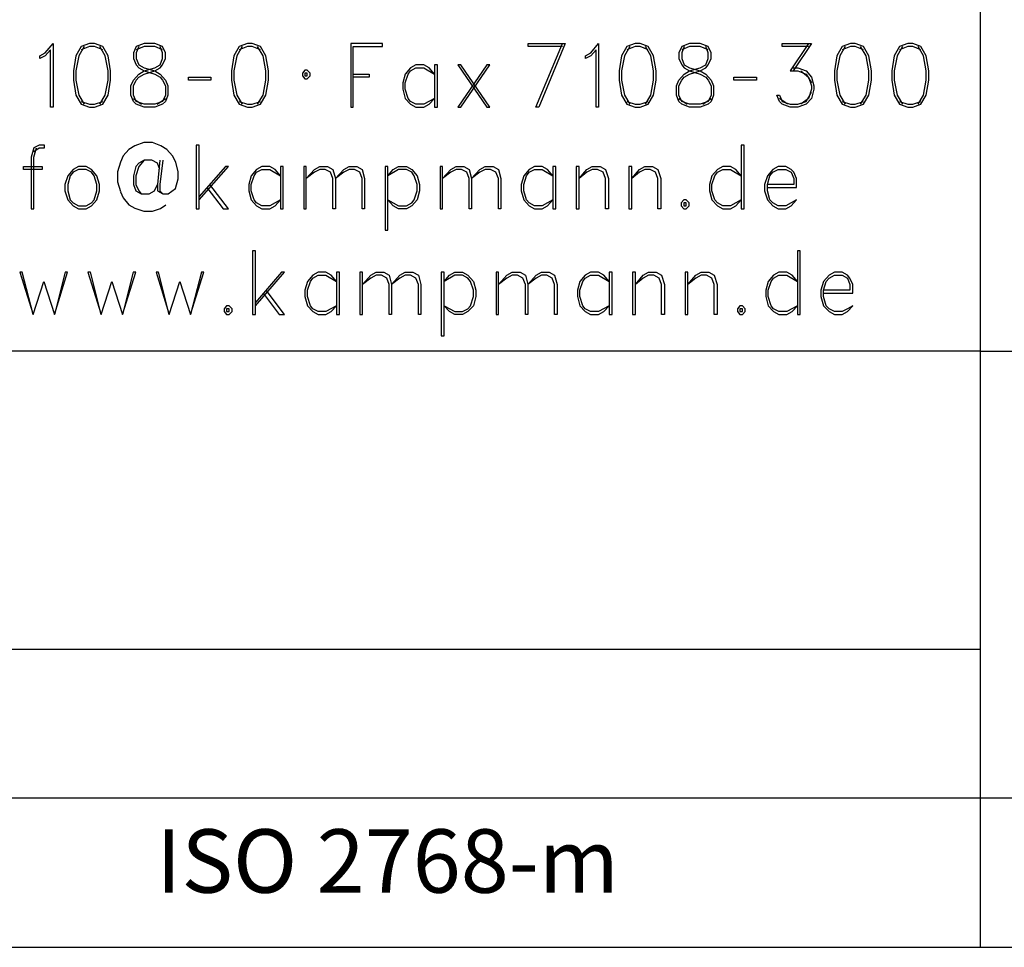
# Model space of a CAD drawing. Units: inches. Extents: x 5479 to 8526, y 8405 to 12877.
# Drawn here: x 6742 to 7162, y 8496 to 8891 of the extents above; entities that cross this region are included whole.
import ezdxf

# ---------------------------------------------------------------- set-up
doc = ezdxf.new("R2010")
doc.units = ezdxf.units.IN
for name, color, linetype in [('1', 7, 'Continuous'), ('102', 7, 'Continuous'), ('500', 7, 'Continuous')]:
    doc.layers.add(name, color=color, linetype=linetype)
doc.styles.add('CONVERTER_12', font='txt.shx', dxfattribs={"width": 0.81})

# ---------------------------------------------------------------- blocks, each defined once
blk = doc.blocks.new('KOPF_OLD', base_point=(144.963, 533.093))
at = {"layer": '1', "color": 7, "linetype": 'Continuous'}
for p, q in [((452.81, 559.407), (452.81, 605.241)), ((452.81, 573.51), (416.66, 573.51)), ((524.876, 559.407), (370.71, 559.407))]:
    blk.add_line(p, q, dxfattribs=at)
at = {"layer": '1', "color": 2, "linetype": 'Continuous'}
for p, q in [((370.71, 566.459), (452.81, 566.459)), ((524.876, 562.933), (370.71, 562.933))]:
    blk.add_line(p, q, dxfattribs=at)
at = {"layer": '102', "color": 2, "linetype": 'Continuous'}
for p, q in [((430.697, 580.566), (430.881, 580.785)), ((430.881, 580.785), (430.881, 579.278)), ((431.549, 580.716), (431.422, 580.497)), ((431.618, 580.716), (431.491, 580.497)), ((431.744, 580.785), (431.549, 580.716)), ((431.744, 580.716), (431.549, 580.635)), ((431.859, 580.785), (431.744, 580.785)), ((431.859, 580.716), (431.744, 580.716)), ((432.055, 580.716), (431.859, 580.785)), ((432.055, 580.635), (431.859, 580.716)), ((432.112, 580.497), (431.986, 580.716)), ((432.182, 580.497), (432.055, 580.716)), ((432.849, 580.716), (432.78, 580.566)), ((433.033, 580.785), (432.849, 580.716)), ((433.033, 580.716), (432.849, 580.635)), ((432.906, 580.716), (432.849, 580.566)), ((433.286, 580.785), (433.033, 580.785)), ((433.286, 580.716), (433.033, 580.716)), ((433.47, 580.716), (433.286, 580.785)), ((433.47, 580.635), (433.286, 580.716)), ((433.47, 580.566), (433.413, 580.716)), ((433.539, 580.566), (433.47, 580.716)), ((435.282, 580.716), (435.155, 580.497)), ((435.351, 580.716), (435.225, 580.497)), ((435.478, 580.785), (435.282, 580.716)), ((435.478, 580.716), (435.282, 580.635)), ((435.593, 580.785), (435.478, 580.785)), ((435.593, 580.716), (435.478, 580.716)), ((435.788, 580.716), (435.593, 580.785)), ((435.788, 580.635), (435.593, 580.716)), ((435.846, 580.497), (435.719, 580.716)), ((435.915, 580.497), (435.788, 580.716)), ((437.92, 580.785), (437.92, 579.278)), ((438.668, 580.785), (437.92, 580.785)), ((437.978, 580.716), (438.668, 580.716)), ((437.978, 579.278), (437.978, 580.716)), ((438.668, 580.716), (438.668, 580.785)), ((442.113, 580.785), (442.988, 580.785)), ((442.113, 580.716), (442.113, 580.785)), ((442.93, 580.716), (442.113, 580.716)), ((442.298, 579.278), (442.93, 580.785)), ((442.988, 580.785), (442.367, 579.278)), ((443.598, 580.566), (443.782, 580.785)), ((443.782, 580.785), (443.782, 579.278)), ((444.449, 580.716), (444.322, 580.497)), ((444.518, 580.716), (444.391, 580.497)), ((444.645, 580.785), (444.449, 580.716)), ((444.645, 580.716), (444.449, 580.635)), ((444.76, 580.785), (444.645, 580.785)), ((444.76, 580.716), (444.645, 580.716)), ((444.955, 580.716), (444.76, 580.785)), ((444.955, 580.635), (444.76, 580.716)), ((445.013, 580.497), (444.886, 580.716)), ((445.082, 580.497), (444.955, 580.716)), ((445.749, 580.716), (445.68, 580.566)), ((445.933, 580.785), (445.749, 580.716)), ((445.933, 580.716), (445.749, 580.635)), ((445.807, 580.716), (445.749, 580.566)), ((446.186, 580.785), (445.933, 580.785)), ((446.186, 580.716), (445.933, 580.716)), ((446.37, 580.716), (446.186, 580.785)), ((446.37, 580.635), (446.186, 580.716)), ((446.37, 580.566), (446.313, 580.716)), ((446.439, 580.566), (446.37, 580.716)), ((448.125, 580.785), (448.815, 580.785)), ((448.125, 580.716), (448.125, 580.785)), ((448.746, 580.716), (448.125, 580.716)), ((448.746, 580.785), (448.309, 580.141)), ((448.815, 580.785), (448.378, 580.141)), ((449.54, 580.716), (449.413, 580.497)), ((449.609, 580.716), (449.482, 580.497)), ((449.735, 580.785), (449.54, 580.716)), ((449.735, 580.716), (449.54, 580.635)), ((449.85, 580.785), (449.735, 580.785)), ((449.85, 580.716), (449.735, 580.716)), ((450.046, 580.716), (449.85, 580.785)), ((450.046, 580.635), (449.85, 580.716)), ((450.104, 580.497), (449.977, 580.716)), ((450.173, 580.497), (450.046, 580.716)), ((450.897, 580.716), (450.771, 580.497)), ((450.966, 580.716), (450.84, 580.497)), ((451.093, 580.785), (450.897, 580.716)), ((451.093, 580.716), (450.897, 580.635)), ((451.208, 580.785), (451.093, 580.785)), ((451.208, 580.716), (451.093, 580.716)), ((451.404, 580.716), (451.208, 580.785)), ((451.404, 580.635), (451.208, 580.716)), ((451.461, 580.497), (451.335, 580.716)), ((451.53, 580.497), (451.404, 580.716)), ((430.571, 580.497), (430.697, 580.566)), ((430.571, 580.428), (430.571, 580.497)), ((430.697, 580.497), (430.571, 580.428)), ((430.824, 580.635), (430.697, 580.497)), ((430.824, 579.278), (430.824, 580.635)), ((431.422, 580.497), (431.365, 580.141)), ((431.491, 580.497), (431.422, 580.141)), ((432.182, 580.141), (432.112, 580.497)), ((432.239, 580.141), (432.182, 580.497)), ((432.78, 580.566), (432.78, 580.428)), ((432.78, 580.428), (432.849, 580.279)), ((432.849, 580.566), (432.849, 580.428)), ((432.849, 580.428), (432.906, 580.279)), ((433.413, 580.279), (433.47, 580.428)), ((433.47, 580.428), (433.47, 580.566)), ((433.47, 580.279), (433.539, 580.428)), ((433.539, 580.428), (433.539, 580.566)), ((435.155, 580.497), (435.098, 580.141)), ((435.225, 580.497), (435.155, 580.141)), ((435.915, 580.141), (435.846, 580.497)), ((435.972, 580.141), (435.915, 580.497)), ((443.471, 580.497), (443.598, 580.566)), ((443.471, 580.428), (443.471, 580.497)), ((443.598, 580.497), (443.471, 580.428)), ((443.724, 580.635), (443.598, 580.497)), ((443.724, 579.278), (443.724, 580.635)), ((444.322, 580.497), (444.265, 580.141)), ((444.391, 580.497), (444.322, 580.141)), ((445.082, 580.141), (445.013, 580.497)), ((445.139, 580.141), (445.082, 580.497)), ((445.68, 580.566), (445.68, 580.428)), ((445.68, 580.428), (445.749, 580.279)), ((445.749, 580.566), (445.749, 580.428)), ((445.749, 580.428), (445.807, 580.279)), ((446.313, 580.279), (446.37, 580.428)), ((446.37, 580.428), (446.37, 580.566)), ((446.37, 580.279), (446.439, 580.428)), ((446.439, 580.428), (446.439, 580.566)), ((449.413, 580.497), (449.356, 580.141)), ((449.482, 580.497), (449.413, 580.141)), ((450.173, 580.141), (450.104, 580.497)), ((450.23, 580.141), (450.173, 580.497)), ((450.771, 580.497), (450.713, 580.141)), ((450.84, 580.497), (450.771, 580.141)), ((451.53, 580.141), (451.461, 580.497)), ((451.588, 580.141), (451.53, 580.497)), ((432.849, 580.279), (432.906, 580.21)), ((432.906, 580.279), (433.033, 580.21)), ((432.906, 580.21), (433.033, 580.141)), ((433.033, 580.141), (433.286, 580.21)), ((433.033, 580.21), (433.286, 580.141)), ((433.286, 580.21), (433.413, 580.279)), ((433.286, 580.141), (433.413, 580.21)), ((433.413, 580.21), (433.47, 580.279)), ((439.335, 580.21), (439.209, 580.06)), ((439.462, 580.279), (439.335, 580.21)), ((439.335, 580.141), (439.462, 580.21)), ((439.646, 580.279), (439.462, 580.279)), ((439.462, 580.21), (439.646, 580.21)), ((439.772, 580.21), (439.646, 580.279)), ((439.646, 580.21), (439.899, 580.06)), ((439.899, 580.06), (439.772, 580.21)), ((439.899, 580.279), (439.899, 579.278)), ((439.968, 580.279), (439.899, 580.279)), ((439.968, 579.278), (439.968, 580.279)), ((441.141, 580.279), (440.451, 579.278)), ((440.451, 580.279), (441.141, 579.278)), ((440.52, 580.279), (440.451, 580.279)), ((440.52, 579.278), (441.21, 580.279)), ((441.21, 579.278), (440.52, 580.279)), ((441.21, 580.279), (441.141, 580.279)), ((445.749, 580.279), (445.807, 580.21)), ((445.807, 580.279), (445.933, 580.21)), ((445.807, 580.21), (445.933, 580.141)), ((445.933, 580.141), (446.186, 580.21)), ((445.933, 580.21), (446.186, 580.141)), ((446.186, 580.21), (446.313, 580.279)), ((446.186, 580.141), (446.313, 580.21)), ((446.313, 580.21), (446.37, 580.279)), ((448.378, 580.21), (448.493, 580.21)), ((448.493, 580.21), (448.688, 580.141)), ((431.365, 580.141), (431.365, 579.922)), ((431.422, 580.141), (431.422, 579.922)), ((432.182, 579.922), (432.182, 580.141)), ((432.239, 579.922), (432.239, 580.141)), ((432.78, 579.922), (432.906, 580.06)), ((432.849, 579.922), (432.906, 579.991)), ((432.906, 580.06), (433.033, 580.141)), ((432.906, 579.991), (433.033, 580.06)), ((433.033, 580.06), (433.286, 580.141)), ((433.033, 580.141), (433.286, 580.06)), ((433.286, 580.141), (433.413, 580.06)), ((433.286, 580.06), (433.413, 579.991)), ((433.413, 580.06), (433.539, 579.922)), ((433.413, 579.991), (433.47, 579.922)), ((434.08, 579.991), (434.615, 579.991)), ((434.08, 579.922), (434.08, 579.991)), ((434.615, 579.991), (434.615, 579.922)), ((435.098, 580.141), (435.098, 579.922)), ((435.155, 580.141), (435.155, 579.922)), ((435.915, 579.922), (435.915, 580.141)), ((435.972, 579.922), (435.972, 580.141)), ((436.836, 580.156), (436.778, 580.087)), ((436.778, 580.087), (436.778, 580.018)), ((436.778, 580.018), (436.836, 579.949)), ((436.893, 580.156), (436.836, 580.156)), ((436.893, 580.087), (436.836, 580.087)), ((436.836, 580.087), (436.836, 580.018)), ((436.836, 580.018), (436.893, 580.018)), ((436.962, 580.087), (436.893, 580.156)), ((436.893, 580.018), (436.893, 580.087)), ((436.893, 579.949), (436.962, 580.018)), ((436.962, 580.018), (436.962, 580.087)), ((437.978, 580.06), (438.357, 580.06)), ((438.357, 579.991), (437.978, 579.991)), ((438.357, 580.06), (438.357, 579.991)), ((439.209, 580.06), (439.151, 579.853)), ((439.209, 579.853), (439.278, 580.06)), ((439.278, 580.06), (439.335, 580.141)), ((444.265, 580.141), (444.265, 579.922)), ((444.322, 580.141), (444.322, 579.922)), ((445.082, 579.922), (445.082, 580.141)), ((445.139, 579.922), (445.139, 580.141)), ((445.68, 579.922), (445.807, 580.06)), ((445.749, 579.922), (445.807, 579.991)), ((445.807, 580.06), (445.933, 580.141)), ((445.807, 579.991), (445.933, 580.06)), ((445.933, 580.06), (446.186, 580.141)), ((445.933, 580.141), (446.186, 580.06)), ((446.186, 580.141), (446.313, 580.06)), ((446.186, 580.06), (446.313, 579.991)), ((446.313, 580.06), (446.439, 579.922)), ((446.313, 579.991), (446.37, 579.922)), ((446.98, 579.991), (447.515, 579.991)), ((446.98, 579.922), (446.98, 579.991)), ((447.515, 579.991), (447.515, 579.922)), ((448.309, 580.141), (448.493, 580.141)), ((448.493, 580.141), (448.688, 580.06)), ((448.562, 580.141), (448.746, 579.991)), ((448.688, 580.141), (448.815, 579.991)), ((448.688, 580.06), (448.815, 579.853)), ((448.746, 579.991), (448.815, 579.784)), ((448.815, 579.991), (448.873, 579.784)), ((449.356, 580.141), (449.356, 579.922)), ((449.413, 580.141), (449.413, 579.922)), ((450.173, 579.922), (450.173, 580.141)), ((450.23, 579.922), (450.23, 580.141)), ((450.713, 580.141), (450.713, 579.922)), ((450.771, 580.141), (450.771, 579.922)), ((451.53, 579.922), (451.53, 580.141)), ((451.588, 579.922), (451.588, 580.141)), ((431.365, 579.922), (431.422, 579.565)), ((431.422, 579.922), (431.491, 579.565)), ((432.112, 579.565), (432.182, 579.922)), ((432.182, 579.565), (432.239, 579.922)), ((432.722, 579.784), (432.78, 579.922)), ((432.722, 579.565), (432.722, 579.784)), ((432.78, 579.784), (432.849, 579.922)), ((432.78, 579.565), (432.78, 579.784)), ((433.47, 579.922), (433.539, 579.784)), ((433.539, 579.922), (433.597, 579.784)), ((433.539, 579.784), (433.539, 579.565)), ((433.597, 579.784), (433.597, 579.565)), ((434.615, 579.922), (434.08, 579.922)), ((435.098, 579.922), (435.155, 579.565)), ((435.155, 579.922), (435.225, 579.565)), ((435.846, 579.565), (435.915, 579.922)), ((435.915, 579.565), (435.972, 579.922)), ((436.836, 579.949), (436.893, 579.949)), ((439.151, 579.853), (439.151, 579.704)), ((439.209, 579.704), (439.209, 579.853)), ((444.265, 579.922), (444.322, 579.565)), ((444.322, 579.922), (444.391, 579.565)), ((445.013, 579.565), (445.082, 579.922)), ((445.082, 579.565), (445.139, 579.922)), ((445.622, 579.784), (445.68, 579.922)), ((445.622, 579.565), (445.622, 579.784)), ((445.68, 579.784), (445.749, 579.922)), ((445.68, 579.565), (445.68, 579.784)), ((446.37, 579.922), (446.439, 579.784)), ((446.439, 579.922), (446.497, 579.784)), ((446.439, 579.784), (446.439, 579.565)), ((446.497, 579.784), (446.497, 579.565)), ((447.515, 579.922), (446.98, 579.922)), ((448.815, 579.784), (448.815, 579.704)), ((448.873, 579.784), (448.873, 579.704)), ((449.356, 579.922), (449.413, 579.565)), ((449.413, 579.922), (449.482, 579.565)), ((450.104, 579.565), (450.173, 579.922)), ((450.173, 579.565), (450.23, 579.922)), ((450.713, 579.922), (450.771, 579.565)), ((450.771, 579.922), (450.84, 579.565)), ((451.461, 579.565), (451.53, 579.922)), ((451.53, 579.565), (451.588, 579.922)), ((431.422, 579.565), (431.549, 579.347)), ((431.491, 579.565), (431.618, 579.347)), ((431.986, 579.347), (432.112, 579.565)), ((432.055, 579.347), (432.182, 579.565)), ((432.78, 579.416), (432.722, 579.565)), ((432.849, 579.416), (432.78, 579.565)), ((433.539, 579.565), (433.47, 579.416)), ((433.597, 579.565), (433.539, 579.416)), ((435.155, 579.565), (435.282, 579.347)), ((435.225, 579.565), (435.351, 579.347)), ((435.719, 579.347), (435.846, 579.565)), ((435.788, 579.347), (435.915, 579.565)), ((439.151, 579.704), (439.209, 579.485)), ((439.278, 579.485), (439.209, 579.704)), ((444.322, 579.565), (444.449, 579.347)), ((444.391, 579.565), (444.518, 579.347)), ((444.886, 579.347), (445.013, 579.565)), ((444.955, 579.347), (445.082, 579.565)), ((445.68, 579.416), (445.622, 579.565)), ((445.749, 579.416), (445.68, 579.565)), ((446.439, 579.565), (446.37, 579.416)), ((446.497, 579.565), (446.439, 579.416)), ((447.998, 579.565), (448.056, 579.565)), ((448.056, 579.416), (447.998, 579.565)), ((448.056, 579.565), (448.125, 579.416)), ((448.688, 579.416), (448.815, 579.634)), ((448.815, 579.704), (448.746, 579.485)), ((448.873, 579.704), (448.815, 579.485)), ((449.413, 579.565), (449.54, 579.347)), ((449.482, 579.565), (449.609, 579.347)), ((449.977, 579.347), (450.104, 579.565)), ((450.046, 579.347), (450.173, 579.565)), ((450.771, 579.565), (450.897, 579.347)), ((450.84, 579.565), (450.966, 579.347)), ((451.335, 579.347), (451.461, 579.565)), ((451.404, 579.347), (451.53, 579.565)), ((430.881, 579.278), (430.824, 579.278)), ((431.549, 579.416), (431.744, 579.347)), ((431.549, 579.347), (431.744, 579.278)), ((431.744, 579.347), (431.859, 579.347)), ((431.744, 579.278), (431.859, 579.278)), ((431.859, 579.347), (432.055, 579.416)), ((431.859, 579.278), (432.055, 579.347)), ((432.78, 579.485), (432.975, 579.347)), ((432.849, 579.347), (432.78, 579.416)), ((433.033, 579.347), (432.849, 579.416)), ((433.033, 579.278), (432.849, 579.347)), ((433.286, 579.347), (433.033, 579.347)), ((433.286, 579.278), (433.033, 579.278)), ((433.47, 579.416), (433.286, 579.347)), ((433.47, 579.347), (433.286, 579.278)), ((433.343, 579.347), (433.539, 579.485)), ((433.539, 579.416), (433.47, 579.347)), ((435.282, 579.416), (435.478, 579.347)), ((435.282, 579.347), (435.478, 579.278)), ((435.478, 579.347), (435.593, 579.347)), ((435.478, 579.278), (435.593, 579.278)), ((435.593, 579.347), (435.788, 579.416)), ((435.593, 579.278), (435.788, 579.347)), ((437.92, 579.278), (437.978, 579.278)), ((439.209, 579.485), (439.335, 579.347)), ((439.335, 579.416), (439.278, 579.485)), ((439.462, 579.347), (439.335, 579.416)), ((439.335, 579.347), (439.462, 579.278)), ((439.646, 579.347), (439.462, 579.347)), ((439.462, 579.278), (439.646, 579.278)), ((439.899, 579.485), (439.646, 579.347)), ((439.646, 579.278), (439.772, 579.347)), ((439.772, 579.347), (439.899, 579.485)), ((439.899, 579.278), (439.968, 579.278)), ((440.451, 579.278), (440.52, 579.278)), ((441.141, 579.278), (441.21, 579.278)), ((442.367, 579.278), (442.298, 579.278)), ((443.782, 579.278), (443.724, 579.278)), ((444.449, 579.416), (444.645, 579.347)), ((444.449, 579.347), (444.645, 579.278)), ((444.645, 579.347), (444.76, 579.347)), ((444.645, 579.278), (444.76, 579.278)), ((444.76, 579.347), (444.955, 579.416)), ((444.76, 579.278), (444.955, 579.347)), ((445.68, 579.485), (445.876, 579.347)), ((445.749, 579.347), (445.68, 579.416)), ((445.933, 579.347), (445.749, 579.416)), ((445.933, 579.278), (445.749, 579.347)), ((446.186, 579.347), (445.933, 579.347)), ((446.186, 579.278), (445.933, 579.278)), ((446.37, 579.416), (446.186, 579.347)), ((446.37, 579.347), (446.186, 579.278)), ((446.244, 579.347), (446.439, 579.485)), ((446.439, 579.416), (446.37, 579.347)), ((448.251, 579.347), (448.056, 579.485)), ((448.125, 579.347), (448.056, 579.416)), ((448.125, 579.416), (448.309, 579.347)), ((448.309, 579.278), (448.125, 579.347)), ((448.309, 579.347), (448.493, 579.347)), ((448.493, 579.278), (448.309, 579.278)), ((448.493, 579.347), (448.688, 579.416)), ((448.688, 579.347), (448.493, 579.278)), ((448.746, 579.485), (448.562, 579.347)), ((448.815, 579.485), (448.688, 579.347)), ((449.54, 579.416), (449.735, 579.347)), ((449.54, 579.347), (449.735, 579.278)), ((449.735, 579.347), (449.85, 579.347)), ((449.735, 579.278), (449.85, 579.278)), ((449.85, 579.347), (450.046, 579.416)), ((449.85, 579.278), (450.046, 579.347)), ((450.897, 579.416), (451.093, 579.347)), ((450.897, 579.347), (451.093, 579.278)), ((451.093, 579.347), (451.208, 579.347)), ((451.093, 579.278), (451.208, 579.278)), ((451.208, 579.347), (451.404, 579.416)), ((451.208, 579.278), (451.404, 579.347)), ((430.551, 578.384), (430.424, 578.315)), ((430.678, 578.384), (430.551, 578.384)), ((430.678, 578.315), (430.678, 578.384)), ((432.814, 578.368), (432.676, 578.28)), ((433.026, 578.443), (432.814, 578.368)), ((433.231, 578.443), (433.026, 578.443)), ((433.431, 578.368), (433.231, 578.443)), ((433.569, 578.28), (433.431, 578.368)), ((434.267, 578.384), (434.267, 576.877)), ((434.336, 578.384), (434.267, 578.384)), ((434.336, 576.877), (434.336, 578.384)), ((447.152, 578.384), (447.152, 576.877)), ((447.221, 578.384), (447.152, 578.384)), ((447.221, 576.877), (447.221, 578.384)), ((430.424, 578.315), (430.367, 578.096)), ((430.367, 578.096), (430.367, 576.877)), ((430.424, 578.096), (430.493, 578.315)), ((430.424, 578.234), (430.551, 578.315)), ((430.424, 576.877), (430.424, 578.096)), ((430.551, 578.315), (430.678, 578.315)), ((432.537, 578.128), (432.475, 577.981)), ((432.676, 578.28), (432.537, 578.128)), ((433.707, 578.13), (433.569, 578.28)), ((433.782, 577.979), (433.707, 578.13)), ((430.183, 577.878), (430.62, 577.878)), ((430.183, 577.808), (430.183, 577.878)), ((430.62, 577.878), (430.62, 577.808)), ((431.483, 577.878), (431.356, 577.808)), ((431.667, 577.878), (431.483, 577.878)), ((431.794, 577.808), (431.667, 577.878)), ((432.473, 577.976), (432.402, 577.749)), ((432.84, 577.878), (432.783, 577.659)), ((432.909, 577.958), (432.84, 577.878)), ((432.909, 577.878), (432.84, 577.659)), ((433.036, 578.027), (432.909, 577.878)), ((433.036, 578.027), (432.909, 577.958)), ((433.22, 578.027), (433.036, 578.027)), ((433.347, 577.958), (433.22, 578.027)), ((433.404, 578.027), (433.347, 577.452)), ((433.404, 577.808), (433.347, 577.958)), ((433.473, 578.027), (433.404, 577.452)), ((433.843, 577.747), (433.782, 577.979)), ((434.957, 577.878), (434.336, 577.164)), ((434.336, 577.084), (435.026, 577.878)), ((435.026, 577.878), (434.957, 577.878)), ((435.82, 577.878), (435.694, 577.808)), ((436.004, 577.878), (435.82, 577.878)), ((436.131, 577.808), (436.004, 577.878)), ((436.257, 577.878), (436.257, 576.877)), ((436.326, 577.878), (436.257, 577.878)), ((436.326, 576.877), (436.326, 577.878)), ((436.81, 577.878), (436.81, 576.877)), ((436.867, 577.878), (436.81, 577.878)), ((436.867, 576.877), (436.867, 577.878)), ((437.063, 577.808), (437.189, 577.878)), ((437.189, 577.878), (437.373, 577.878)), ((437.373, 577.878), (437.5, 577.808)), ((437.753, 577.808), (437.88, 577.878)), ((437.88, 577.878), (438.064, 577.878)), ((438.064, 577.878), (438.19, 577.808)), ((438.731, 577.878), (438.731, 576.37)), ((438.8, 577.878), (438.731, 577.878)), ((438.8, 576.37), (438.8, 577.878)), ((438.926, 577.808), (439.053, 577.878)), ((439.053, 577.878), (439.237, 577.878)), ((439.237, 577.878), (439.364, 577.808)), ((440.031, 577.878), (440.031, 576.877)), ((440.088, 577.878), (440.031, 577.878)), ((440.088, 576.877), (440.088, 577.878)), ((440.284, 577.808), (440.411, 577.878)), ((440.411, 577.878), (440.595, 577.878)), ((440.595, 577.878), (440.721, 577.808)), ((440.974, 577.808), (441.101, 577.878)), ((441.101, 577.878), (441.285, 577.878)), ((441.285, 577.878), (441.411, 577.808)), ((442.263, 577.878), (442.136, 577.808)), ((442.447, 577.878), (442.263, 577.878)), ((442.573, 577.808), (442.447, 577.878)), ((442.7, 577.878), (442.7, 576.877)), ((442.769, 577.878), (442.7, 577.878)), ((442.769, 576.877), (442.769, 577.878)), ((443.252, 577.878), (443.252, 576.877)), ((443.321, 577.878), (443.252, 577.878)), ((443.321, 576.877), (443.321, 577.878)), ((443.505, 577.808), (443.632, 577.878)), ((443.632, 577.878), (443.816, 577.878)), ((443.816, 577.878), (443.943, 577.808)), ((444.495, 577.878), (444.495, 576.877)), ((444.564, 577.878), (444.495, 577.878)), ((444.564, 576.877), (444.564, 577.878)), ((444.748, 577.808), (444.874, 577.878)), ((444.874, 577.878), (445.059, 577.878)), ((445.059, 577.878), (445.185, 577.808)), ((446.715, 577.878), (446.589, 577.808)), ((446.899, 577.878), (446.715, 577.878)), ((447.026, 577.808), (446.899, 577.878)), ((448.027, 577.878), (447.9, 577.808)), ((448.211, 577.878), (448.027, 577.878)), ((448.337, 577.808), (448.211, 577.878)), ((430.62, 577.808), (430.183, 577.808)), ((431.23, 577.659), (431.161, 577.452)), ((431.356, 577.808), (431.23, 577.659)), ((431.287, 577.659), (431.23, 577.452)), ((431.356, 577.739), (431.287, 577.659)), ((431.483, 577.808), (431.356, 577.739)), ((431.667, 577.808), (431.483, 577.808)), ((431.794, 577.739), (431.667, 577.808)), ((431.92, 577.659), (431.794, 577.808)), ((431.851, 577.659), (431.794, 577.739)), ((431.92, 577.452), (431.851, 577.659)), ((431.978, 577.452), (431.92, 577.659)), ((432.402, 577.749), (432.402, 577.512)), ((432.783, 577.659), (432.783, 577.452)), ((432.84, 577.659), (432.84, 577.452)), ((433.843, 577.582), (433.843, 577.747)), ((435.567, 577.659), (435.51, 577.452)), ((435.694, 577.808), (435.567, 577.659)), ((435.567, 577.452), (435.636, 577.659)), ((435.636, 577.659), (435.694, 577.739)), ((435.694, 577.739), (435.82, 577.808)), ((435.82, 577.808), (436.004, 577.808)), ((436.004, 577.808), (436.257, 577.659)), ((436.257, 577.659), (436.131, 577.808)), ((436.867, 577.59), (437.063, 577.808)), ((437.063, 577.739), (436.867, 577.59)), ((437.189, 577.808), (437.063, 577.739)), ((437.316, 577.808), (437.189, 577.808)), ((437.442, 577.739), (437.316, 577.808)), ((437.5, 577.59), (437.442, 577.739)), ((437.5, 577.808), (437.557, 577.59)), ((437.557, 577.59), (437.753, 577.808)), ((437.753, 577.739), (437.557, 577.59)), ((437.88, 577.808), (437.753, 577.739)), ((438.006, 577.808), (437.88, 577.808)), ((438.133, 577.739), (438.006, 577.808)), ((438.19, 577.59), (438.133, 577.739)), ((438.19, 577.808), (438.248, 577.59)), ((438.8, 577.659), (438.926, 577.808)), ((439.053, 577.808), (438.8, 577.659)), ((439.237, 577.808), (439.053, 577.808)), ((439.364, 577.739), (439.237, 577.808)), ((439.364, 577.808), (439.49, 577.659)), ((439.421, 577.659), (439.364, 577.739)), ((439.49, 577.452), (439.421, 577.659)), ((439.49, 577.659), (439.548, 577.452)), ((440.088, 577.59), (440.284, 577.808)), ((440.284, 577.739), (440.088, 577.59)), ((440.411, 577.808), (440.284, 577.739)), ((440.537, 577.808), (440.411, 577.808)), ((440.664, 577.739), (440.537, 577.808)), ((440.721, 577.59), (440.664, 577.739)), ((440.721, 577.808), (440.779, 577.59)), ((440.779, 577.59), (440.974, 577.808)), ((440.974, 577.739), (440.779, 577.59)), ((441.101, 577.808), (440.974, 577.739)), ((441.227, 577.808), (441.101, 577.808)), ((441.354, 577.739), (441.227, 577.808)), ((441.411, 577.59), (441.354, 577.739)), ((441.411, 577.808), (441.469, 577.59)), ((442.01, 577.659), (441.952, 577.452)), ((442.136, 577.808), (442.01, 577.659)), ((442.01, 577.452), (442.079, 577.659)), ((442.079, 577.659), (442.136, 577.739)), ((442.136, 577.739), (442.263, 577.808)), ((442.263, 577.808), (442.447, 577.808)), ((442.447, 577.808), (442.7, 577.659)), ((442.7, 577.659), (442.573, 577.808)), ((443.321, 577.59), (443.505, 577.808)), ((443.505, 577.739), (443.321, 577.59)), ((443.632, 577.808), (443.505, 577.739)), ((443.758, 577.808), (443.632, 577.808)), ((443.885, 577.739), (443.758, 577.808)), ((443.943, 577.59), (443.885, 577.739)), ((443.943, 577.808), (444.012, 577.59)), ((444.564, 577.59), (444.748, 577.808)), ((444.748, 577.739), (444.564, 577.59)), ((444.874, 577.808), (444.748, 577.739)), ((445.001, 577.808), (444.874, 577.808)), ((445.128, 577.739), (445.001, 577.808)), ((445.185, 577.59), (445.128, 577.739)), ((445.185, 577.808), (445.254, 577.59)), ((446.462, 577.659), (446.405, 577.452)), ((446.589, 577.808), (446.462, 577.659)), ((446.462, 577.452), (446.531, 577.659)), ((446.531, 577.659), (446.589, 577.739)), ((446.589, 577.739), (446.715, 577.808)), ((446.715, 577.808), (446.899, 577.808)), ((446.899, 577.808), (447.152, 577.659)), ((447.152, 577.659), (447.026, 577.808)), ((447.774, 577.659), (447.705, 577.452)), ((447.9, 577.808), (447.774, 577.659)), ((447.774, 577.452), (447.831, 577.659)), ((447.831, 577.659), (447.9, 577.739)), ((447.9, 577.739), (448.027, 577.808)), ((448.027, 577.808), (448.211, 577.808)), ((448.211, 577.808), (448.337, 577.739)), ((448.395, 577.739), (448.337, 577.808)), ((448.337, 577.739), (448.395, 577.59)), ((448.464, 577.59), (448.395, 577.739)), ((431.161, 577.452), (431.161, 577.302)), ((431.23, 577.452), (431.23, 577.302)), ((431.92, 577.302), (431.92, 577.452)), ((431.978, 577.302), (431.978, 577.452)), ((432.402, 577.512), (432.473, 577.284)), ((432.783, 577.452), (432.84, 577.302)), ((432.84, 577.452), (432.909, 577.302)), ((433.278, 577.302), (433.347, 577.452)), ((433.347, 577.452), (433.347, 577.302)), ((433.404, 577.452), (433.404, 577.302)), ((433.78, 577.354), (433.843, 577.582)), ((435.026, 576.877), (434.589, 577.452)), ((435.51, 577.452), (435.51, 577.302)), ((435.567, 577.302), (435.567, 577.452)), ((437.5, 576.877), (437.5, 577.59)), ((437.557, 577.59), (437.557, 576.877)), ((438.19, 576.877), (438.19, 577.59)), ((438.248, 577.59), (438.248, 576.877)), ((439.49, 577.302), (439.49, 577.452)), ((439.548, 577.452), (439.548, 577.302)), ((440.721, 576.877), (440.721, 577.59)), ((440.779, 577.59), (440.779, 576.877)), ((441.411, 576.877), (441.411, 577.59)), ((441.469, 577.59), (441.469, 576.877)), ((441.952, 577.452), (441.952, 577.302)), ((442.01, 577.302), (442.01, 577.452)), ((443.943, 576.877), (443.943, 577.59)), ((444.012, 577.59), (444.012, 576.877)), ((445.185, 576.877), (445.185, 577.59)), ((445.254, 577.59), (445.254, 576.877)), ((446.405, 577.452), (446.405, 577.302)), ((446.462, 577.302), (446.462, 577.452)), ((447.705, 577.452), (447.705, 577.302)), ((448.395, 577.452), (447.774, 577.452)), ((447.774, 577.302), (447.774, 577.452)), ((448.395, 577.59), (448.395, 577.452)), ((448.464, 577.383), (448.464, 577.59)), ((431.161, 577.302), (431.23, 577.084)), ((431.23, 577.302), (431.287, 577.084)), ((431.851, 577.084), (431.92, 577.302)), ((431.92, 577.084), (431.978, 577.302)), ((432.475, 577.28), (432.536, 577.133)), ((432.84, 577.302), (432.967, 577.233)), ((432.909, 577.302), (432.967, 577.233)), ((432.967, 577.233), (433.151, 577.233)), ((433.151, 577.233), (433.278, 577.302)), ((433.347, 577.302), (433.473, 577.233)), ((433.404, 577.302), (433.473, 577.233)), ((433.473, 577.233), (433.6, 577.233)), ((433.6, 577.233), (433.78, 577.354)), ((434.52, 577.383), (434.9, 576.877)), ((435.51, 577.302), (435.567, 577.084)), ((435.636, 577.084), (435.567, 577.302)), ((439.421, 577.084), (439.49, 577.302)), ((439.548, 577.302), (439.49, 577.084)), ((441.952, 577.302), (442.01, 577.084)), ((442.079, 577.084), (442.01, 577.302)), ((446.405, 577.302), (446.462, 577.084)), ((446.531, 577.084), (446.462, 577.302)), ((447.705, 577.302), (447.774, 577.084)), ((447.774, 577.383), (448.464, 577.383)), ((447.831, 577.084), (447.774, 577.302)), ((431.23, 577.084), (431.356, 576.946)), ((431.287, 577.084), (431.356, 577.015)), ((431.356, 577.015), (431.483, 576.946)), ((431.356, 576.946), (431.483, 576.877)), ((431.483, 576.946), (431.667, 576.946)), ((431.667, 576.946), (431.794, 577.015)), ((431.667, 576.877), (431.794, 576.946)), ((431.794, 577.015), (431.851, 577.084)), ((431.794, 576.946), (431.92, 577.084)), ((432.536, 577.133), (432.676, 576.968)), ((432.676, 576.968), (432.816, 576.891)), ((433.421, 576.884), (433.551, 576.966)), ((435.567, 577.084), (435.694, 576.946)), ((435.694, 577.015), (435.636, 577.084)), ((435.82, 576.946), (435.694, 577.015)), ((435.694, 576.946), (435.82, 576.877)), ((436.004, 576.946), (435.82, 576.946)), ((436.257, 577.084), (436.004, 576.946)), ((436.004, 576.877), (436.131, 576.946)), ((436.131, 576.946), (436.257, 577.084)), ((438.926, 576.946), (438.8, 577.084)), ((438.8, 577.084), (439.053, 576.946)), ((439.053, 576.877), (438.926, 576.946)), ((439.053, 576.946), (439.237, 576.946)), ((439.237, 576.946), (439.364, 577.015)), ((439.364, 576.946), (439.237, 576.877)), ((439.49, 577.084), (439.364, 576.946)), ((439.364, 577.015), (439.421, 577.084)), ((442.01, 577.084), (442.136, 576.946)), ((442.136, 577.015), (442.079, 577.084)), ((442.263, 576.946), (442.136, 577.015)), ((442.136, 576.946), (442.263, 576.877)), ((442.447, 576.946), (442.263, 576.946)), ((442.7, 577.084), (442.447, 576.946)), ((442.447, 576.877), (442.573, 576.946)), ((442.573, 576.946), (442.7, 577.084)), ((445.795, 577.084), (445.737, 577.015)), ((445.737, 577.015), (445.737, 576.946)), ((445.737, 576.946), (445.795, 576.877)), ((445.852, 577.084), (445.795, 577.084)), ((445.852, 577.015), (445.795, 577.015)), ((445.795, 577.015), (445.795, 576.946)), ((445.795, 576.946), (445.852, 576.946)), ((445.921, 577.015), (445.852, 577.084)), ((445.852, 576.946), (445.852, 577.015)), ((445.852, 576.877), (445.921, 576.946)), ((445.921, 576.946), (445.921, 577.015)), ((446.462, 577.084), (446.589, 576.946)), ((446.589, 577.015), (446.531, 577.084)), ((446.715, 576.946), (446.589, 577.015)), ((446.589, 576.946), (446.715, 576.877)), ((446.899, 576.946), (446.715, 576.946)), ((447.152, 577.084), (446.899, 576.946)), ((446.899, 576.877), (447.026, 576.946)), ((447.026, 576.946), (447.152, 577.084)), ((447.774, 577.084), (447.9, 576.946)), ((447.9, 577.015), (447.831, 577.084)), ((448.027, 576.946), (447.9, 577.015)), ((447.9, 576.946), (448.027, 576.877)), ((448.211, 576.946), (448.027, 576.946)), ((448.337, 577.015), (448.211, 576.946)), ((448.211, 576.877), (448.337, 576.946)), ((448.464, 577.084), (448.337, 577.015)), ((448.337, 576.946), (448.464, 577.084)), ((430.367, 576.877), (430.424, 576.877)), ((431.483, 576.877), (431.667, 576.877)), ((432.816, 576.891), (433.026, 576.817)), ((433.026, 576.817), (433.231, 576.817)), ((433.231, 576.817), (433.421, 576.884)), ((434.267, 576.877), (434.336, 576.877)), ((434.9, 576.877), (435.026, 576.877)), ((435.82, 576.877), (436.004, 576.877)), ((436.257, 576.877), (436.326, 576.877)), ((436.81, 576.877), (436.867, 576.877)), ((437.557, 576.877), (437.5, 576.877)), ((438.248, 576.877), (438.19, 576.877)), ((439.237, 576.877), (439.053, 576.877)), ((440.031, 576.877), (440.088, 576.877)), ((440.779, 576.877), (440.721, 576.877)), ((441.469, 576.877), (441.411, 576.877)), ((442.263, 576.877), (442.447, 576.877)), ((442.7, 576.877), (442.769, 576.877)), ((443.252, 576.877), (443.321, 576.877)), ((444.012, 576.877), (443.943, 576.877)), ((444.495, 576.877), (444.564, 576.877)), ((445.254, 576.877), (445.185, 576.877)), ((445.795, 576.877), (445.852, 576.877)), ((446.715, 576.877), (446.899, 576.877)), ((447.152, 576.877), (447.221, 576.877)), ((448.027, 576.877), (448.211, 576.877)), ((438.731, 576.37), (438.8, 576.37)), ((435.596, 575.882), (435.596, 574.375)), ((435.665, 575.882), (435.596, 575.882)), ((435.665, 574.375), (435.665, 575.882)), ((448.481, 575.882), (448.481, 574.375)), ((448.55, 575.882), (448.481, 575.882)), ((448.55, 574.375), (448.55, 575.882)), ((430.097, 575.376), (430.407, 574.375)), ((430.154, 575.376), (430.097, 575.376)), ((430.407, 574.375), (430.154, 575.376)), ((431.167, 575.376), (430.913, 574.375)), ((430.913, 574.375), (431.224, 575.376)), ((431.224, 575.376), (431.167, 575.376)), ((431.707, 575.376), (432.018, 574.375)), ((431.765, 575.376), (431.707, 575.376)), ((432.018, 574.375), (431.765, 575.376)), ((432.777, 575.376), (432.524, 574.375)), ((432.524, 574.375), (432.835, 575.376)), ((432.835, 575.376), (432.777, 575.376)), ((433.318, 575.376), (433.629, 574.375)), ((433.375, 575.376), (433.318, 575.376)), ((433.629, 574.375), (433.375, 575.376)), ((434.388, 575.376), (434.135, 574.375)), ((434.135, 574.375), (434.445, 575.376)), ((434.445, 575.376), (434.388, 575.376)), ((436.286, 575.376), (435.665, 574.663)), ((435.665, 574.582), (436.355, 575.376)), ((436.355, 575.376), (436.286, 575.376)), ((437.022, 575.307), (436.896, 575.157)), ((437.149, 575.376), (437.022, 575.307)), ((437.022, 575.238), (437.149, 575.307)), ((437.333, 575.376), (437.149, 575.376)), ((437.149, 575.307), (437.333, 575.307)), ((437.46, 575.307), (437.333, 575.376)), ((437.333, 575.307), (437.586, 575.157)), ((437.586, 575.157), (437.46, 575.307)), ((437.586, 575.376), (437.586, 574.375)), ((437.655, 575.376), (437.586, 575.376)), ((437.655, 574.375), (437.655, 575.376)), ((438.138, 575.376), (438.138, 574.375)), ((438.196, 575.376), (438.138, 575.376)), ((438.196, 574.375), (438.196, 575.376)), ((438.196, 575.088), (438.392, 575.307)), ((438.392, 575.307), (438.518, 575.376)), ((438.518, 575.307), (438.392, 575.238)), ((438.518, 575.376), (438.702, 575.376)), ((438.645, 575.307), (438.518, 575.307)), ((438.771, 575.238), (438.645, 575.307)), ((438.702, 575.376), (438.829, 575.307)), ((438.829, 575.307), (438.886, 575.088)), ((438.886, 575.088), (439.082, 575.307)), ((439.082, 575.307), (439.208, 575.376)), ((439.208, 575.307), (439.082, 575.238)), ((439.208, 575.376), (439.392, 575.376)), ((439.335, 575.307), (439.208, 575.307)), ((439.461, 575.238), (439.335, 575.307)), ((439.392, 575.376), (439.519, 575.307)), ((439.519, 575.307), (439.576, 575.088)), ((440.06, 575.376), (440.06, 573.869)), ((440.129, 575.376), (440.06, 575.376)), ((440.129, 573.869), (440.129, 575.376)), ((440.129, 575.157), (440.255, 575.307)), ((440.382, 575.307), (440.129, 575.157)), ((440.255, 575.307), (440.382, 575.376)), ((440.382, 575.376), (440.566, 575.376)), ((440.566, 575.307), (440.382, 575.307)), ((440.566, 575.376), (440.692, 575.307)), ((440.692, 575.238), (440.566, 575.307)), ((440.692, 575.307), (440.819, 575.157)), ((441.36, 575.376), (441.36, 574.375)), ((441.417, 575.376), (441.36, 575.376)), ((441.417, 574.375), (441.417, 575.376)), ((441.417, 575.088), (441.613, 575.307)), ((441.613, 575.307), (441.739, 575.376)), ((441.739, 575.307), (441.613, 575.238)), ((441.739, 575.376), (441.923, 575.376)), ((441.866, 575.307), (441.739, 575.307)), ((441.992, 575.238), (441.866, 575.307)), ((441.923, 575.376), (442.05, 575.307)), ((442.05, 575.307), (442.108, 575.088)), ((442.108, 575.088), (442.303, 575.307)), ((442.303, 575.307), (442.43, 575.376)), ((442.43, 575.307), (442.303, 575.238)), ((442.43, 575.376), (442.614, 575.376)), ((442.556, 575.307), (442.43, 575.307)), ((442.683, 575.238), (442.556, 575.307)), ((442.614, 575.376), (442.74, 575.307)), ((442.74, 575.307), (442.798, 575.088)), ((443.465, 575.307), (443.339, 575.157)), ((443.592, 575.376), (443.465, 575.307)), ((443.465, 575.238), (443.592, 575.307)), ((443.776, 575.376), (443.592, 575.376)), ((443.592, 575.307), (443.776, 575.307)), ((443.902, 575.307), (443.776, 575.376)), ((443.776, 575.307), (444.029, 575.157)), ((444.029, 575.157), (443.902, 575.307)), ((444.029, 575.376), (444.029, 574.375)), ((444.098, 575.376), (444.029, 575.376)), ((444.098, 574.375), (444.098, 575.376)), ((444.581, 575.376), (444.581, 574.375)), ((444.65, 575.376), (444.581, 575.376)), ((444.65, 574.375), (444.65, 575.376)), ((444.65, 575.088), (444.834, 575.307)), ((444.834, 575.307), (444.961, 575.376)), ((444.961, 575.307), (444.834, 575.238)), ((444.961, 575.376), (445.145, 575.376)), ((445.087, 575.307), (444.961, 575.307)), ((445.214, 575.238), (445.087, 575.307)), ((445.145, 575.376), (445.271, 575.307)), ((445.271, 575.307), (445.34, 575.088)), ((445.824, 575.376), (445.824, 574.375)), ((445.893, 575.376), (445.824, 575.376)), ((445.893, 574.375), (445.893, 575.376)), ((445.893, 575.088), (446.077, 575.307)), ((446.077, 575.307), (446.203, 575.376)), ((446.203, 575.307), (446.077, 575.238)), ((446.203, 575.376), (446.387, 575.376)), ((446.33, 575.307), (446.203, 575.307)), ((446.456, 575.238), (446.33, 575.307)), ((446.387, 575.376), (446.514, 575.307)), ((446.514, 575.307), (446.583, 575.088)), ((447.917, 575.307), (447.791, 575.157)), ((448.044, 575.376), (447.917, 575.307)), ((447.917, 575.238), (448.044, 575.307)), ((448.228, 575.376), (448.044, 575.376)), ((448.044, 575.307), (448.228, 575.307)), ((448.355, 575.307), (448.228, 575.376)), ((448.228, 575.307), (448.481, 575.157)), ((448.481, 575.157), (448.355, 575.307)), ((449.229, 575.307), (449.102, 575.157)), ((449.356, 575.376), (449.229, 575.307)), ((449.229, 575.238), (449.356, 575.307)), ((449.54, 575.376), (449.356, 575.376)), ((449.356, 575.307), (449.54, 575.307)), ((449.666, 575.307), (449.54, 575.376)), ((449.54, 575.307), (449.666, 575.238)), ((449.724, 575.238), (449.666, 575.307)), ((430.407, 574.375), (430.66, 575.157)), ((430.66, 575.157), (430.913, 574.375)), ((432.018, 574.375), (432.271, 575.157)), ((432.271, 575.157), (432.524, 574.375)), ((433.629, 574.375), (433.882, 575.157)), ((433.882, 575.157), (434.135, 574.375)), ((436.896, 575.157), (436.838, 574.95)), ((436.896, 574.95), (436.965, 575.157)), ((436.965, 575.157), (437.022, 575.238)), ((438.392, 575.238), (438.196, 575.088)), ((438.829, 575.088), (438.771, 575.238)), ((438.829, 574.375), (438.829, 575.088)), ((439.082, 575.238), (438.886, 575.088)), ((438.886, 575.088), (438.886, 574.375)), ((439.519, 575.088), (439.461, 575.238)), ((439.519, 574.375), (439.519, 575.088)), ((439.576, 575.088), (439.576, 574.375)), ((440.75, 575.157), (440.692, 575.238)), ((440.819, 574.95), (440.75, 575.157)), ((440.819, 575.157), (440.877, 574.95)), ((441.613, 575.238), (441.417, 575.088)), ((442.05, 575.088), (441.992, 575.238)), ((442.05, 574.375), (442.05, 575.088)), ((442.303, 575.238), (442.108, 575.088)), ((442.108, 575.088), (442.108, 574.375)), ((442.74, 575.088), (442.683, 575.238)), ((442.74, 574.375), (442.74, 575.088)), ((442.798, 575.088), (442.798, 574.375)), ((443.339, 575.157), (443.281, 574.95)), ((443.339, 574.95), (443.408, 575.157)), ((443.408, 575.157), (443.465, 575.238)), ((444.834, 575.238), (444.65, 575.088)), ((445.271, 575.088), (445.214, 575.238)), ((445.271, 574.375), (445.271, 575.088)), ((445.34, 575.088), (445.34, 574.375)), ((446.077, 575.238), (445.893, 575.088)), ((446.514, 575.088), (446.456, 575.238)), ((446.514, 574.375), (446.514, 575.088)), ((446.583, 575.088), (446.583, 574.375)), ((447.791, 575.157), (447.733, 574.95)), ((447.791, 574.95), (447.86, 575.157)), ((447.86, 575.157), (447.917, 575.238)), ((449.102, 575.157), (449.033, 574.95)), ((449.102, 574.95), (449.16, 575.157)), ((449.16, 575.157), (449.229, 575.238)), ((449.666, 575.238), (449.724, 575.088)), ((449.793, 575.088), (449.724, 575.238)), ((449.724, 575.088), (449.724, 574.95)), ((449.793, 574.881), (449.793, 575.088)), ((435.849, 574.881), (436.229, 574.375)), ((436.355, 574.375), (435.918, 574.95)), ((436.838, 574.95), (436.838, 574.801)), ((436.896, 574.801), (436.896, 574.95)), ((440.819, 574.801), (440.819, 574.95)), ((440.877, 574.95), (440.877, 574.801)), ((443.281, 574.95), (443.281, 574.801)), ((443.339, 574.801), (443.339, 574.95)), ((447.733, 574.95), (447.733, 574.801)), ((447.791, 574.801), (447.791, 574.95)), ((449.033, 574.95), (449.033, 574.801)), ((449.724, 574.95), (449.102, 574.95)), ((449.102, 574.801), (449.102, 574.95)), ((449.102, 574.881), (449.793, 574.881)), ((436.838, 574.801), (436.896, 574.582)), ((436.965, 574.582), (436.896, 574.801)), ((440.75, 574.582), (440.819, 574.801)), ((440.877, 574.801), (440.819, 574.582)), ((443.281, 574.801), (443.339, 574.582)), ((443.408, 574.582), (443.339, 574.801)), ((447.733, 574.801), (447.791, 574.582)), ((447.86, 574.582), (447.791, 574.801)), ((449.033, 574.801), (449.102, 574.582)), ((449.16, 574.582), (449.102, 574.801)), ((434.986, 574.582), (434.929, 574.513)), ((434.929, 574.513), (434.929, 574.444)), ((434.929, 574.444), (434.986, 574.375)), ((435.044, 574.582), (434.986, 574.582)), ((435.044, 574.513), (434.986, 574.513)), ((434.986, 574.513), (434.986, 574.444)), ((434.986, 574.444), (435.044, 574.444)), ((434.986, 574.375), (435.044, 574.375)), ((435.113, 574.513), (435.044, 574.582)), ((435.044, 574.444), (435.044, 574.513)), ((435.044, 574.375), (435.113, 574.444)), ((435.113, 574.444), (435.113, 574.513)), ((435.596, 574.375), (435.665, 574.375)), ((436.229, 574.375), (436.355, 574.375)), ((436.896, 574.582), (437.022, 574.444)), ((437.022, 574.513), (436.965, 574.582)), ((437.149, 574.444), (437.022, 574.513)), ((437.022, 574.444), (437.149, 574.375)), ((437.333, 574.444), (437.149, 574.444)), ((437.149, 574.375), (437.333, 574.375)), ((437.586, 574.582), (437.333, 574.444)), ((437.333, 574.375), (437.46, 574.444)), ((437.46, 574.444), (437.586, 574.582)), ((437.586, 574.375), (437.655, 574.375)), ((438.138, 574.375), (438.196, 574.375)), ((438.886, 574.375), (438.829, 574.375)), ((439.576, 574.375), (439.519, 574.375)), ((440.255, 574.444), (440.129, 574.582)), ((440.129, 574.582), (440.382, 574.444)), ((440.382, 574.375), (440.255, 574.444)), ((440.382, 574.444), (440.566, 574.444)), ((440.566, 574.375), (440.382, 574.375)), ((440.566, 574.444), (440.692, 574.513)), ((440.692, 574.444), (440.566, 574.375)), ((440.819, 574.582), (440.692, 574.444)), ((440.692, 574.513), (440.75, 574.582)), ((441.36, 574.375), (441.417, 574.375)), ((442.108, 574.375), (442.05, 574.375)), ((442.798, 574.375), (442.74, 574.375)), ((443.339, 574.582), (443.465, 574.444)), ((443.465, 574.513), (443.408, 574.582)), ((443.592, 574.444), (443.465, 574.513)), ((443.465, 574.444), (443.592, 574.375)), ((443.776, 574.444), (443.592, 574.444)), ((443.592, 574.375), (443.776, 574.375)), ((444.029, 574.582), (443.776, 574.444)), ((443.776, 574.375), (443.902, 574.444)), ((443.902, 574.444), (444.029, 574.582)), ((444.029, 574.375), (444.098, 574.375)), ((444.581, 574.375), (444.65, 574.375)), ((445.34, 574.375), (445.271, 574.375)), ((445.824, 574.375), (445.893, 574.375)), ((446.583, 574.375), (446.514, 574.375)), ((447.124, 574.582), (447.066, 574.513)), ((447.066, 574.513), (447.066, 574.444)), ((447.066, 574.444), (447.124, 574.375)), ((447.181, 574.582), (447.124, 574.582)), ((447.181, 574.513), (447.124, 574.513)), ((447.124, 574.513), (447.124, 574.444)), ((447.124, 574.444), (447.181, 574.444)), ((447.124, 574.375), (447.181, 574.375)), ((447.25, 574.513), (447.181, 574.582)), ((447.181, 574.444), (447.181, 574.513)), ((447.181, 574.375), (447.25, 574.444)), ((447.25, 574.444), (447.25, 574.513)), ((447.791, 574.582), (447.917, 574.444)), ((447.917, 574.513), (447.86, 574.582)), ((448.044, 574.444), (447.917, 574.513)), ((447.917, 574.444), (448.044, 574.375)), ((448.228, 574.444), (448.044, 574.444)), ((448.044, 574.375), (448.228, 574.375)), ((448.481, 574.582), (448.228, 574.444)), ((448.228, 574.375), (448.355, 574.444)), ((448.355, 574.444), (448.481, 574.582)), ((448.481, 574.375), (448.55, 574.375)), ((449.102, 574.582), (449.229, 574.444)), ((449.229, 574.513), (449.16, 574.582)), ((449.356, 574.444), (449.229, 574.513)), ((449.229, 574.444), (449.356, 574.375)), ((449.54, 574.444), (449.356, 574.444)), ((449.356, 574.375), (449.54, 574.375)), ((449.666, 574.513), (449.54, 574.444)), ((449.54, 574.375), (449.666, 574.444)), ((449.793, 574.582), (449.666, 574.513)), ((449.666, 574.444), (449.793, 574.582)), ((440.06, 573.869), (440.129, 573.869))]:
    blk.add_line(p, q, dxfattribs=at)
at = {"layer": '500', "color": 2, "linetype": 'Continuous'}
blk.add_line((452.81, 573.51), (524.876, 573.51), dxfattribs=at)
at = {"layer": '1', "color": 2, "insert": (433.318, 561.255), "char_height": 1.5, "attachment_point": 4, "line_spacing_factor": 1.320528, "style": 'CONVERTER_12'}
blk.add_mtext('ISO 2768-m', dxfattribs=at)
blk = doc.blocks.new('_tb_frame_A4HV', base_point=(339.963, 528.093))
at = {"layer": '1', "color": 7, "linetype": 'Continuous'}
blk.add_line((524.876, 559.407), (370.71, 559.407), dxfattribs=at)
blk.add_blockref('KOPF_OLD', (144.963, 533.093))
at = {"layer": '1', "color": 2, "insert": (433.318, 561.255), "char_height": 1.5, "attachment_point": 4, "line_spacing_factor": 1.320528, "style": 'CONVERTER_12'}
blk.add_mtext('ISO 2768-m', dxfattribs=at)

msp = doc.modelspace()

# ---------------------------------------------------------------- block references
at = {"xscale": 18, "yscale": 18, "zscale": 18}
msp.add_blockref('_tb_frame_A4HV', (5120.11, 7932.226), dxfattribs=at)

doc.saveas('drawing.dxf')
